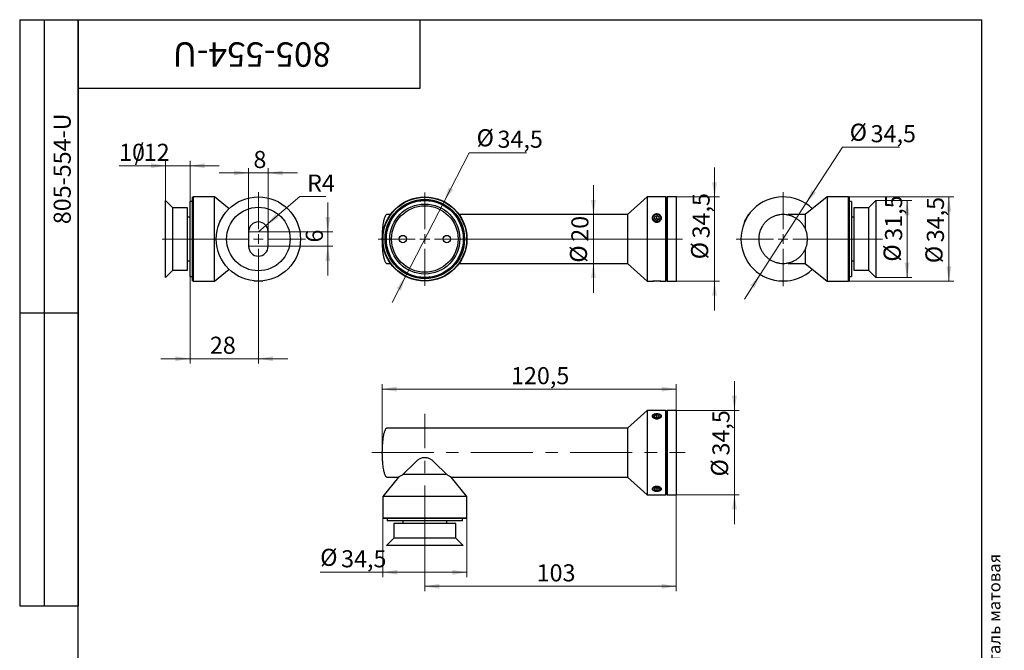
# Model space of a CAD drawing. Units: millimetres. Extents: x 16 to 470, y -13 to 584.
# Drawn here: x 16 to 419, y 326 to 584 of the extents above; entities that cross this region are included whole.
import ezdxf

# ---------------------------------------------------------------- set-up
doc = ezdxf.new("R2010")
doc.units = ezdxf.units.MM
doc.linetypes.add('CENTERX2', pattern=[20.32, 12.7, -2.54, 2.54, -2.54])
doc.styles.add('SLDTEXTSTYLE0', font='TXT', dxfattribs={"width": 0.7, "bigfont": 'bigfont'})
doc.styles.add('SLDTEXTSTYLE1', font='TXT', dxfattribs={"width": 0.7})
doc.dimstyles.new('SLDDIMSTYLE0', dxfattribs={"dimtxt": 7, "dimasz": 6, "dimexe": 0, "dimexo": 0.0625, "dimgap": 1.75, "dimtad": 0, "dimtih": 1, "dimtoh": 1, "dimdec": 3, "dimrnd": 1e-09, "dimzin": 12, "dimdsep": 46, "dimtxsty": 'SLDTEXTSTYLE1', "dimsah": 1, "dimcen": 0, "dimadec": 0, "dimazin": 3, "dimtfac": 1, "dimtdec": 3, "dimtmove": 0, "dimatfit": 3, "dimfxl": 1, "dimfrac": 2, "dimtolj": 1, "dimtzin": 12, "dimarcsym": 0})
doc.dimstyles.new('SLDDIMSTYLE1', dxfattribs={"dimtxt": 7, "dimasz": 6, "dimexe": 0, "dimexo": 0.0625, "dimgap": 1.75, "dimtad": 2, "dimdec": 3, "dimrnd": 1e-09, "dimzin": 12, "dimdsep": 46, "dimtxsty": 'SLDTEXTSTYLE1', "dimsah": 1, "dimcen": 0.09, "dimadec": 0, "dimazin": 3, "dimtfac": 1, "dimtdec": 3, "dimtmove": 0, "dimatfit": 0, "dimfxl": 1, "dimfrac": 2, "dimtolj": 1, "dimtzin": 12, "dimarcsym": 0})
doc.dimstyles.new('SLDDIMSTYLE2', dxfattribs={"dimtxt": 7, "dimasz": 6, "dimexe": 0, "dimexo": 0.0625, "dimgap": 1.75, "dimtad": 2, "dimdec": 3, "dimrnd": 1e-09, "dimzin": 12, "dimdsep": 46, "dimtxsty": 'SLDTEXTSTYLE1', "dimsah": 1, "dimcen": 0.09, "dimadec": 0, "dimazin": 3, "dimtfac": 1, "dimtdec": 3, "dimtofl": 0, "dimtmove": 0, "dimatfit": 3, "dimfxl": 1, "dimfrac": 2, "dimtolj": 1, "dimtzin": 12, "dimarcsym": 0})
doc.dimstyles.new('SLDDIMSTYLE3', dxfattribs={"dimtxt": 7, "dimasz": 6, "dimexe": 0, "dimexo": 0.0625, "dimgap": 1.75, "dimtad": 0, "dimtih": 1, "dimtoh": 1, "dimdec": 3, "dimrnd": 1e-09, "dimzin": 12, "dimdsep": 46, "dimtxsty": 'SLDTEXTSTYLE1', "dimsah": 1, "dimcen": 0, "dimadec": 0, "dimazin": 3, "dimtfac": 1, "dimtdec": 3, "dimtofl": 0, "dimtmove": 0, "dimatfit": 3, "dimfxl": 1, "dimfrac": 2, "dimtolj": 1, "dimtzin": 12, "dimarcsym": 0})

# ---------------------------------------------------------------- blocks, each defined once
blk = doc.blocks.new('_D')
at = {"color": 7, "linetype": 'Continuous', "lineweight": 0, "ltscale": 2}
for p, q in [((189.79, 509.53), (200.1, 529.53)), ((200.1, 529.53), (223.54, 529.53)), ((173.99, 478.86), (189.79, 509.53)), ((173.99, 478.86), (168.49, 468.19))]:
    blk.add_line(p, q, dxfattribs=at)
at = {"color": 7, "linetype": 'Continuous', "lineweight": 18, "ltscale": 2}
for points in [[(189.79, 509.53), (193.43, 514.4), (191.65, 515.32)], [(173.99, 478.86), (170.35, 473.99), (172.13, 473.07)]]:
    blk.add_solid(points, dxfattribs=at)
at = {"color": 7, "linetype": 'Continuous', "lineweight": 18, "ltscale": 2, "char_height": 7, "attachment_point": 1, "style": 'SLDTEXTSTYLE1'}
for s, insert in [('%%c', (203.1, 539.15)), ('34,5', (211.67, 538.56))]:
    blk.add_mtext(s, dxfattribs=dict(at, insert=insert))
blk = doc.blocks.new('_D_1')
at = {"color": 7, "linetype": 'Continuous', "lineweight": 0, "ltscale": 2}
for p, q in [((300.54, 511.45), (300.54, 523.45)), ((284.89, 511.45), (302.54, 511.45)), ((300.54, 511.45), (300.54, 476.95)), ((284.89, 476.95), (302.54, 476.95)), ((300.54, 476.95), (300.54, 464.95))]:
    blk.add_line(p, q, dxfattribs=at)
at = {"color": 7, "linetype": 'Continuous', "lineweight": 18, "ltscale": 2}
for points in [[(300.54, 511.45), (301.54, 517.45), (299.54, 517.45)], [(300.54, 476.95), (299.54, 470.95), (301.54, 470.95)]]:
    blk.add_solid(points, dxfattribs=at)
at = {"color": 7, "linetype": 'Continuous', "lineweight": 18, "ltscale": 2, "char_height": 7, "attachment_point": 1, "rotation": 90, "style": 'SLDTEXTSTYLE1'}
for s, insert in [('34,5', (291.52, 494.45)), ('%%c', (290.92, 485.88))]:
    blk.add_mtext(s, dxfattribs=dict(at, insert=insert))
blk = doc.blocks.new('_D_2')
at = {"color": 7, "linetype": 'Continuous', "lineweight": 0, "ltscale": 2}
for p, q in [((250.93, 504.2), (250.93, 516.2)), ((264.89, 504.2), (248.93, 504.2)), ((250.93, 484.2), (250.93, 504.2)), ((264.89, 484.2), (248.93, 484.2)), ((250.93, 484.2), (250.93, 472.2))]:
    blk.add_line(p, q, dxfattribs=at)
at = {"color": 7, "linetype": 'Continuous', "lineweight": 18, "ltscale": 2}
for points in [[(250.93, 504.2), (251.93, 510.2), (249.93, 510.2)], [(250.93, 484.2), (249.93, 478.2), (251.93, 478.2)]]:
    blk.add_solid(points, dxfattribs=at)
at = {"color": 7, "linetype": 'Continuous', "lineweight": 18, "ltscale": 2, "char_height": 7, "attachment_point": 1, "rotation": 90, "style": 'SLDTEXTSTYLE1'}
for s, insert in [('20', (241.9, 493.07)), ('%%c', (241.31, 484.5))]:
    blk.add_mtext(s, dxfattribs=dict(at, insert=insert))
blk = doc.blocks.new('SW_CENTERMARKSYMBOL_0')
at = {"color": 0, "linetype": 'Continuous', "lineweight": 18, "ltscale": 2}
for p, q in [((0, 4), (0, 19.11)), ((-4, 0), (-19.11, 0)), ((0, 0), (-2, 0)), ((0, 0), (0, 2)), ((0, 0), (0, -2)), ((0, 0), (2, 0)), ((4, 0), (105.51, 0)), ((0, -4), (0, -19.11))]:
    blk.add_line(p, q, dxfattribs=at)
blk = doc.blocks.new('_D_3')
at = {"color": 7, "linetype": 'Continuous', "lineweight": 0, "ltscale": 2}
for p, q in [((366.61, 509.95), (381.38, 509.95)), ((379.38, 509.95), (379.38, 478.45)), ((366.61, 478.45), (381.38, 478.45))]:
    blk.add_line(p, q, dxfattribs=at)
at = {"color": 7, "linetype": 'Continuous', "lineweight": 18, "ltscale": 2}
for points in [[(379.38, 509.95), (378.38, 503.95), (380.38, 503.95)], [(379.38, 478.45), (380.38, 484.45), (378.38, 484.45)]]:
    blk.add_solid(points, dxfattribs=at)
at = {"color": 7, "linetype": 'Continuous', "lineweight": 18, "ltscale": 2, "char_height": 7, "attachment_point": 1, "rotation": 90, "style": 'SLDTEXTSTYLE1'}
for s, insert in [('31,5', (370.35, 493.5)), ('%%c', (369.76, 484.93))]:
    blk.add_mtext(s, dxfattribs=dict(at, insert=insert))
blk = doc.blocks.new('_D_4')
at = {"color": 7, "linetype": 'Continuous', "lineweight": 0, "ltscale": 2}
for p, q in [((337.97, 508.69), (352.88, 531.8)), ((352.88, 531.8), (376.32, 531.8)), ((319.26, 479.7), (337.97, 508.69)), ((319.26, 479.7), (312.75, 469.62))]:
    blk.add_line(p, q, dxfattribs=at)
at = {"color": 7, "linetype": 'Continuous', "lineweight": 18, "ltscale": 2}
for points in [[(337.97, 508.69), (342.06, 513.19), (340.38, 514.27)], [(319.26, 479.7), (315.17, 475.2), (316.85, 474.12)]]:
    blk.add_solid(points, dxfattribs=at)
at = {"color": 7, "linetype": 'Continuous', "lineweight": 18, "ltscale": 2, "char_height": 7, "attachment_point": 1, "style": 'SLDTEXTSTYLE1'}
for s, insert in [('%%c', (355.88, 541.42)), ('34,5', (364.45, 540.82))]:
    blk.add_mtext(s, dxfattribs=dict(at, insert=insert))
blk = doc.blocks.new('_D_5')
at = {"color": 7, "linetype": 'Continuous', "lineweight": 0, "ltscale": 2}
for p, q in [((346.61, 511.45), (398.5, 511.45)), ((396.5, 476.95), (396.5, 511.45)), ((346.61, 476.95), (398.5, 476.95))]:
    blk.add_line(p, q, dxfattribs=at)
at = {"color": 7, "linetype": 'Continuous', "lineweight": 18, "ltscale": 2}
for points in [[(396.5, 511.45), (395.5, 505.45), (397.5, 505.45)], [(396.5, 476.95), (397.5, 482.95), (395.5, 482.95)]]:
    blk.add_solid(points, dxfattribs=at)
at = {"color": 7, "linetype": 'Continuous', "lineweight": 18, "ltscale": 2, "char_height": 7, "attachment_point": 1, "rotation": 90, "style": 'SLDTEXTSTYLE1'}
for s, insert in [('34,5', (387.48, 492.87)), ('%%c', (386.89, 484.3))]:
    blk.add_mtext(s, dxfattribs=dict(at, insert=insert))
blk = doc.blocks.new('SW_CENTERMARKSYMBOL_1')
at = {"color": 0, "linetype": 'Continuous', "lineweight": 18, "ltscale": 2}
for p, q in [((0, 4), (0, 19.25)), ((-4, 0), (-19.25, 0)), ((0, 0), (-2, 0)), ((0, 0), (0, 2)), ((0, 0), (0, -2)), ((0, 0), (2, 0)), ((4, 0), (40.69, 0)), ((0, -4), (0, -19.25))]:
    blk.add_line(p, q, dxfattribs=at)
blk = doc.blocks.new('_D_6')
at = {"color": 7, "linetype": 'Continuous', "lineweight": 0, "ltscale": 2}
for p, q in [((284.89, 389.49), (284.89, 349.98)), ((181.89, 367.86), (181.89, 349.98)), ((181.89, 351.98), (284.89, 351.98))]:
    blk.add_line(p, q, dxfattribs=at)
at = {"color": 7, "linetype": 'Continuous', "lineweight": 18, "ltscale": 2}
for points in [[(181.89, 351.98), (187.89, 350.98), (187.89, 352.98)], [(284.89, 351.98), (278.89, 352.98), (278.89, 350.98)]]:
    blk.add_solid(points, dxfattribs=at)
at = {"color": 7, "linetype": 'Continuous', "lineweight": 18, "ltscale": 2, "insert": (227.69, 361), "char_height": 7, "attachment_point": 1, "style": 'SLDTEXTSTYLE1'}
blk.add_mtext('103', dxfattribs=at)
blk = doc.blocks.new('_D_7')
at = {"color": 7, "linetype": 'Continuous', "lineweight": 0, "ltscale": 2}
for p, q in [((308.68, 423.99), (308.68, 435.99)), ((284.89, 423.99), (310.68, 423.99)), ((308.68, 389.49), (308.68, 423.99)), ((284.89, 389.49), (310.68, 389.49)), ((308.68, 389.49), (308.68, 377.49))]:
    blk.add_line(p, q, dxfattribs=at)
at = {"color": 7, "linetype": 'Continuous', "lineweight": 18, "ltscale": 2}
for points in [[(308.68, 423.99), (309.68, 429.99), (307.68, 429.99)], [(308.68, 389.49), (307.68, 383.49), (309.68, 383.49)]]:
    blk.add_solid(points, dxfattribs=at)
at = {"color": 7, "linetype": 'Continuous', "lineweight": 18, "ltscale": 2, "char_height": 7, "attachment_point": 1, "rotation": 90, "style": 'SLDTEXTSTYLE1'}
for s, insert in [('34,5', (299.66, 405.54)), ('%%c', (299.07, 396.97))]:
    blk.add_mtext(s, dxfattribs=dict(at, insert=insert))
blk = doc.blocks.new('_D_8')
at = {"color": 7, "linetype": 'Continuous', "lineweight": 0, "ltscale": 2}
for p, q in [((164.64, 379.99), (164.64, 355.73)), ((199.14, 379.99), (199.14, 355.73)), ((164.64, 357.73), (139.05, 357.73)), ((164.64, 357.73), (199.14, 357.73))]:
    blk.add_line(p, q, dxfattribs=at)
at = {"color": 7, "linetype": 'Continuous', "lineweight": 18, "ltscale": 2}
for points in [[(164.64, 357.73), (170.64, 356.73), (170.64, 358.73)], [(199.14, 357.73), (193.14, 358.73), (193.14, 356.73)]]:
    blk.add_solid(points, dxfattribs=at)
at = {"color": 7, "linetype": 'Continuous', "lineweight": 18, "ltscale": 2, "char_height": 7, "attachment_point": 1, "style": 'SLDTEXTSTYLE1'}
for s, insert in [('%%c', (139.05, 367.35)), ('34,5', (147.62, 366.76))]:
    blk.add_mtext(s, dxfattribs=dict(at, insert=insert))
blk = doc.blocks.new('_D_9')
at = {"color": 7, "linetype": 'Continuous', "lineweight": 0, "ltscale": 2}
for p, q in [((164.39, 407.24), (164.39, 434.73)), ((164.39, 432.73), (284.89, 432.73)), ((284.89, 423.99), (284.89, 434.73))]:
    blk.add_line(p, q, dxfattribs=at)
at = {"color": 7, "linetype": 'Continuous', "lineweight": 18, "ltscale": 2}
for points in [[(164.39, 432.73), (170.39, 431.73), (170.39, 433.73)], [(284.89, 432.73), (278.89, 433.73), (278.89, 431.73)]]:
    blk.add_solid(points, dxfattribs=at)
at = {"color": 7, "linetype": 'Continuous', "lineweight": 18, "ltscale": 2, "insert": (217.2, 441.75), "char_height": 7, "attachment_point": 1, "style": 'SLDTEXTSTYLE1'}
blk.add_mtext('120,5', dxfattribs=at)
blk = doc.blocks.new('_D_10')
at = {"color": 7, "linetype": 'Continuous', "lineweight": 0, "ltscale": 2}
for p, q in [((75.75, 524.18), (56.7, 524.18)), ((75.75, 509.95), (75.75, 526.18)), ((85.75, 524.18), (75.75, 524.18)), ((85.75, 509.6), (85.75, 526.18)), ((85.75, 524.18), (97.75, 524.18))]:
    blk.add_line(p, q, dxfattribs=at)
at = {"color": 7, "linetype": 'Continuous', "lineweight": 18, "ltscale": 2}
for points in [[(75.75, 524.18), (69.75, 525.18), (69.75, 523.18)], [(85.75, 524.18), (91.75, 523.18), (91.75, 525.18)]]:
    blk.add_solid(points, dxfattribs=at)
at = {"color": 7, "linetype": 'Continuous', "lineweight": 18, "ltscale": 2, "char_height": 7, "attachment_point": 1, "style": 'SLDTEXTSTYLE1'}
for s, insert in [('10', (56.7, 533.2)), ('/12', (63.06, 533.2))]:
    blk.add_mtext(s, dxfattribs=dict(at, insert=insert))
blk = doc.blocks.new('_D_11')
at = {"color": 7, "linetype": 'Continuous', "lineweight": 0, "ltscale": 2}
for p, q in [((109.75, 521.24), (97.75, 521.24)), ((109.75, 497.2), (109.75, 523.24)), ((117.75, 521.24), (109.75, 521.24)), ((117.75, 497.2), (117.75, 523.24)), ((117.75, 521.24), (129.75, 521.24))]:
    blk.add_line(p, q, dxfattribs=at)
at = {"color": 7, "linetype": 'Continuous', "lineweight": 18, "ltscale": 2}
for points in [[(109.75, 521.24), (103.75, 522.24), (103.75, 520.24)], [(117.75, 521.24), (123.75, 520.24), (123.75, 522.24)]]:
    blk.add_solid(points, dxfattribs=at)
at = {"color": 7, "linetype": 'Continuous', "lineweight": 18, "ltscale": 2, "insert": (111.71, 530.26), "char_height": 7, "attachment_point": 1, "style": 'SLDTEXTSTYLE1'}
blk.add_mtext('8', dxfattribs=at)
blk = doc.blocks.new('_D_12')
at = {"color": 7, "linetype": 'Continuous', "lineweight": 0, "ltscale": 2}
for p, q in [((116.8, 499.79), (130.69, 511.59)), ((130.69, 511.59), (141.31, 511.59)), ((113.75, 497.2), (116.8, 499.79))]:
    blk.add_line(p, q, dxfattribs=at)
at = {"color": 7, "linetype": 'Continuous', "lineweight": 18, "ltscale": 2}
blk.add_solid([(116.8, 499.79), (122.02, 502.91), (120.72, 504.43)], dxfattribs=at)
at = {"color": 7, "linetype": 'Continuous', "lineweight": 18, "ltscale": 2, "insert": (133.69, 520.61), "char_height": 7, "attachment_point": 1, "style": 'SLDTEXTSTYLE1'}
blk.add_mtext('R4', dxfattribs=at)
blk = doc.blocks.new('_D_13')
at = {"color": 7, "linetype": 'Continuous', "lineweight": 0, "ltscale": 2}
for p, q in [((142.18, 497.2), (142.18, 509.2)), ((109.75, 497.2), (144.18, 497.2)), ((142.18, 497.2), (142.18, 491.2)), ((109.75, 491.2), (144.18, 491.2)), ((142.18, 491.2), (142.18, 479.2))]:
    blk.add_line(p, q, dxfattribs=at)
at = {"color": 7, "linetype": 'Continuous', "lineweight": 18, "ltscale": 2}
for points in [[(142.18, 497.2), (143.18, 503.2), (141.18, 503.2)], [(142.18, 491.2), (141.18, 485.2), (143.18, 485.2)]]:
    blk.add_solid(points, dxfattribs=at)
at = {"color": 7, "linetype": 'Continuous', "lineweight": 18, "ltscale": 2, "insert": (133.16, 492.78), "char_height": 7, "attachment_point": 1, "rotation": 90, "style": 'SLDTEXTSTYLE1'}
blk.add_mtext('6', dxfattribs=at)
blk = doc.blocks.new('_D_14')
at = {"color": 7, "linetype": 'Continuous', "lineweight": 0, "ltscale": 2}
for p, q in [((85.75, 478.8), (85.75, 443.18)), ((113.75, 474.95), (113.75, 443.18)), ((85.75, 445.18), (73.75, 445.18)), ((113.75, 445.18), (85.75, 445.18)), ((113.75, 445.18), (125.75, 445.18))]:
    blk.add_line(p, q, dxfattribs=at)
at = {"color": 7, "linetype": 'Continuous', "lineweight": 18, "ltscale": 2}
for points in [[(85.75, 445.18), (79.75, 446.18), (79.75, 444.18)], [(113.75, 445.18), (119.75, 444.18), (119.75, 446.18)]]:
    blk.add_solid(points, dxfattribs=at)
at = {"color": 7, "linetype": 'Continuous', "lineweight": 18, "ltscale": 2, "insert": (93.89, 454.2), "char_height": 7, "attachment_point": 1, "style": 'SLDTEXTSTYLE1'}
blk.add_mtext('28', dxfattribs=at)
blk = doc.blocks.new('SW_CENTERMARKSYMBOL_2')
at = {"color": 0, "linetype": 'Continuous', "lineweight": 18, "ltscale": 2}
for p, q in [((0, 4), (0, 19.25)), ((-4, 0), (-39.41, 0)), ((0, 0), (-2, 0)), ((0, 0), (0, 2)), ((0, 0), (0, -2)), ((0, 0), (2, 0)), ((4, 0), (19.25, 0)), ((0, -4), (0, -19.25))]:
    blk.add_line(p, q, dxfattribs=at)

msp = doc.modelspace()

# ---------------------------------------------------------------- linework, layer by layer
at = {"color": 7, "linetype": 'Continuous', "lineweight": 25, "ltscale": 2}
for p, q in [((16, 584), (40, 584)), ((16, 584), (16, 344)), ((26, 584), (26, 344)), ((40, 10), (40, 584)), ((40, 584), (410, 584)), ((40, 556), (40, 584)), ((40, 584), (180, 584)), ((40, 584), (40, 344)), ((180, 556), (180, 584)), ((410, 10), (410, 584)), ((40, 556), (180, 556)), ((78.7485, 506.9454), (75.7485, 509.9454)), ((75.7485, 478.4454), (75.7485, 509.9454)), ((86.7485, 509.5954), (85.7485, 509.5954)), ((85.7485, 478.7954), (85.7485, 509.5954)), ((86.9985, 511.4454), (86.7485, 511.301)), ((86.7485, 477.0897), (86.7485, 511.301)), ((95.7485, 511.4454), (86.9985, 511.4454)), ((86.9985, 511.4454), (86.9985, 476.9454)), ((101.7624, 506.6009), (95.7485, 511.4454)), ((95.7485, 476.9454), (95.7485, 511.4454)), ((272.8924, 511.4454), (264.8924, 504.1954)), ((280.6424, 511.4454), (272.8924, 511.4454)), ((272.8924, 511.4454), (272.8924, 494.1954)), ((280.8924, 511.1954), (280.6424, 511.4454)), ((280.6424, 494.1954), (280.6424, 511.4454)), ((281.1424, 511.4454), (280.8924, 511.1954)), ((280.8924, 511.1954), (280.8924, 494.1954)), ((284.8924, 511.4454), (281.1424, 511.4454)), ((281.1424, 511.4454), (281.1424, 494.1954)), ((284.8924, 494.1954), (284.8924, 511.4454)), ((346.6137, 511.4454), (337.6137, 504.1954)), ((355.3637, 511.4454), (346.6137, 511.4454)), ((346.6137, 511.4454), (346.6137, 494.1954)), ((355.6137, 511.301), (355.3637, 511.4454)), ((355.3637, 494.1954), (355.3637, 511.4454)), ((355.6137, 511.301), (355.6137, 494.1954)), ((356.6137, 509.5954), (355.6137, 509.5954)), ((356.6137, 509.5954), (356.6137, 478.7954)), ((366.6137, 509.9454), (363.6137, 506.9454)), ((366.6137, 509.9454), (366.6137, 478.4454)), ((84.7485, 506.9454), (78.7485, 506.9454)), ((78.7485, 481.4454), (78.7485, 506.9454)), ((84.7485, 481.4454), (84.7485, 506.9454)), ((98.0046, 501.4261), (99.6146, 504.2147)), ((99.7718, 504.3054), (99.6146, 504.2147)), ((127.8824, 504.2147), (127.7252, 504.3054)), ((127.8824, 504.2147), (129.4924, 501.4261)), ((167.8367, 504.1954), (166.3924, 504.1954)), ((264.8924, 504.1954), (195.9481, 504.1954)), ((264.8924, 504.1954), (264.8924, 494.1954)), ((312.8698, 501.4261), (314.4798, 504.2147)), ((314.637, 504.3054), (314.4798, 504.2147)), ((337.6137, 504.1954), (330.7008, 504.1954)), ((332.6137, 503.3605), (330.7008, 504.1954)), ((337.6137, 504.1954), (337.6137, 498.5543)), ((363.6137, 506.9454), (357.6137, 506.9454)), ((357.6137, 506.9454), (357.6137, 481.4454)), ((363.6137, 506.9454), (363.6137, 481.4454)), ((85.7485, 503.1954), (84.7485, 503.1954)), ((98.0046, 501.4261), (98.0046, 501.2446)), ((129.4924, 501.2446), (129.4924, 501.4261)), ((275.8924, 503.3204), (276.8924, 503.8204)), ((275.8924, 503.3204), (275.8924, 502.3204)), ((276.8924, 501.8204), (275.8924, 502.3204)), ((276.1424, 502.1954), (276.8924, 502.5704)), ((276.8924, 503.8204), (277.8924, 503.3204)), ((276.8924, 502.5704), (276.8924, 503.8204)), ((276.8924, 502.5704), (277.6424, 502.1954)), ((276.8924, 501.8204), (277.8924, 502.3204)), ((277.8924, 502.3204), (277.8924, 503.3204)), ((312.8698, 501.4261), (312.8698, 501.2446)), ((357.6137, 503.1954), (356.6137, 503.1954)), ((109.7485, 497.1954), (109.7485, 491.1954)), ((117.7485, 491.1954), (117.7485, 497.1954)), ((337.7669, 498.1954), (337.6137, 498.5543)), ((264.8924, 494.1954), (264.8924, 484.1954)), ((272.8924, 494.1954), (272.8924, 476.9454)), ((280.6424, 476.9454), (280.6424, 494.1954)), ((280.8924, 494.1954), (280.8924, 477.1954)), ((281.1424, 494.1954), (281.1424, 476.9454)), ((284.8924, 476.9454), (284.8924, 494.1954)), ((338.6127, 494.1791), (338.6085, 494.2754)), ((346.6137, 494.1954), (346.6137, 476.9454)), ((355.3637, 476.9454), (355.3637, 494.1954)), ((355.6137, 494.1954), (355.6137, 477.0897)), ((337.6137, 489.8365), (337.7807, 490.2228)), ((337.6137, 489.8365), (337.6137, 484.1954)), ((84.7485, 485.1954), (85.7485, 485.1954)), ((166.3924, 484.1954), (167.8367, 484.1954)), ((195.9481, 484.1954), (264.8924, 484.1954)), ((264.8924, 484.1954), (272.8924, 476.9454)), ((330.7008, 484.1954), (332.6137, 485.0302)), ((330.7008, 484.1954), (337.6137, 484.1954)), ((337.6137, 484.1954), (346.6137, 476.9454)), ((356.6137, 485.1954), (357.6137, 485.1954)), ((75.7485, 478.4454), (78.7485, 481.4454)), ((78.7485, 481.4454), (84.7485, 481.4454)), ((95.7485, 476.9454), (101.7624, 481.7899)), ((357.6137, 481.4454), (363.6137, 481.4454)), ((363.6137, 481.4454), (366.6137, 478.4454)), ((85.7485, 478.7954), (86.7485, 478.7954)), ((86.7485, 477.0897), (86.9985, 476.9454)), ((86.9985, 476.9454), (95.7485, 476.9454)), ((111.9813, 477.0361), (112.1385, 476.9454)), ((114.5535, 476.9454), (112.1385, 476.9454)), ((115.3585, 476.9454), (114.5535, 476.9454)), ((115.3585, 476.9454), (115.5157, 477.0361)), ((272.8924, 476.9454), (274.9903, 476.9454)), ((275.2374, 476.9714), (275.2824, 476.9454)), ((278.5024, 476.9454), (275.2824, 476.9454)), ((278.5024, 476.9454), (278.5474, 476.9714)), ((278.7949, 476.9454), (280.6424, 476.9454)), ((280.6424, 476.9454), (280.8924, 477.1954)), ((280.8924, 477.1954), (281.1424, 476.9454)), ((281.1424, 476.9454), (284.8924, 476.9454)), ((326.8465, 477.0361), (327.0037, 476.9454)), ((330.2237, 476.9454), (327.0037, 476.9454)), ((330.2237, 476.9454), (330.3809, 477.0361)), ((346.6137, 476.9454), (355.3637, 476.9454)), ((355.3637, 476.9454), (355.6137, 477.0897)), ((355.6137, 478.7954), (356.6137, 478.7954)), ((16, 464), (40, 464)), ((272.8924, 423.994), (264.8924, 416.744)), ((280.6424, 423.994), (272.8924, 423.994)), ((272.8924, 423.994), (272.8924, 389.494)), ((280.8924, 423.744), (280.6424, 423.994)), ((280.6424, 389.494), (280.6424, 423.994)), ((281.1424, 423.994), (280.8924, 423.744)), ((280.8924, 423.744), (280.8924, 389.744)), ((284.8924, 423.994), (281.1424, 423.994)), ((281.1424, 423.994), (281.1424, 389.494)), ((284.8924, 389.494), (284.8924, 423.994)), ((275.8924, 421.9716), (276.8924, 422.2603)), ((275.8924, 421.3942), (275.8924, 421.9716)), ((275.8924, 421.3942), (276.8924, 421.1056)), ((277.8924, 421.9716), (276.8924, 422.2603)), ((276.8924, 421.1056), (276.8924, 422.2603)), ((277.8924, 421.3942), (276.8924, 421.1056)), ((277.8924, 421.3942), (277.8924, 421.9716)), ((264.8924, 416.744), (166.3924, 416.744)), ((264.8924, 416.744), (264.8924, 396.744)), ((164.3924, 406.244), (164.3924, 407.244)), ((172.8924, 397.744), (177.8924, 402.744)), ((185.8924, 402.744), (190.8924, 397.744)), ((171.0868, 396.744), (164.6424, 388.744)), ((166.3924, 396.744), (171.0868, 396.744)), ((190.8924, 397.744), (172.8924, 397.744)), ((199.1424, 388.744), (192.6979, 396.744)), ((192.6979, 396.744), (264.8924, 396.744)), ((264.8924, 396.744), (272.8924, 389.494)), ((275.8924, 392.0937), (276.8924, 392.3824)), ((275.8924, 392.0937), (275.8924, 391.5164)), ((276.8924, 391.2277), (275.8924, 391.5164)), ((276.8924, 392.3824), (277.8924, 392.0937)), ((276.8924, 392.3824), (276.8924, 391.2277)), ((276.8924, 391.2277), (277.8924, 391.5164)), ((277.8924, 391.5164), (277.8924, 392.0937)), ((164.6424, 388.744), (164.6424, 379.994)), ((199.1424, 388.744), (164.6424, 388.744)), ((199.1424, 379.994), (199.1424, 388.744)), ((272.8924, 389.494), (280.6424, 389.494)), ((280.6424, 389.494), (280.8924, 389.744)), ((280.8924, 389.744), (281.1424, 389.494)), ((281.1424, 389.494), (284.8924, 389.494)), ((164.6424, 379.994), (164.7867, 379.744)), ((164.6424, 379.994), (199.1424, 379.994)), ((198.998, 379.744), (164.7867, 379.744)), ((166.4924, 379.744), (166.4924, 378.744)), ((197.2924, 378.744), (197.2924, 379.744)), ((198.998, 379.744), (199.1424, 379.994)), ((181.8924, 378.744), (166.4924, 378.744)), ((169.1424, 377.744), (169.1424, 371.744)), ((181.8924, 377.744), (169.1424, 377.744)), ((172.8924, 378.744), (172.8924, 377.744)), ((197.2924, 378.744), (181.8924, 378.744)), ((194.6424, 377.744), (181.8924, 377.744)), ((190.8924, 377.744), (190.8924, 378.744)), ((194.6424, 371.744), (194.6424, 377.744)), ((169.1424, 371.744), (166.1424, 368.744)), ((181.8924, 371.744), (169.1424, 371.744)), ((194.6424, 371.744), (181.8924, 371.744)), ((197.6424, 368.744), (194.6424, 371.744)), ((181.8924, 368.744), (166.1424, 368.744)), ((197.6424, 368.744), (181.8924, 368.744)), ((16, 344), (40, 344))]:
    msp.add_line(p, q, dxfattribs=at)
at = {"color": 7, "linetype": 'CENTERX2', "lineweight": 18, "ltscale": 2}
for p, q in [((181.8924, 367.8587), (181.8924, 422.6574)), ((160.1489, 406.744), (288.4898, 406.744))]:
    msp.add_line(p, q, dxfattribs=at)
at = {"color": 7, "linetype": 'Continuous', "lineweight": 25, "ltscale": 2, "flags": 128}
for points in [[(275.4981, 502.1232), (275.7312, 501.8545), (276.0319, 501.6419), (276.3825, 501.4978), (276.7628, 501.4306), (277.1506, 501.4441), (277.5234, 501.5377), (277.8596, 501.7057), (278.1395, 501.9386), (278.3469, 502.2227), (278.4698, 502.5415), (278.5011, 502.8765), (278.4388, 503.2083), (278.2867, 503.5175), (278.0535, 503.7863), (277.7529, 503.9988), (277.4022, 504.1429), (277.0219, 504.2102), (276.6341, 504.1966), (276.2613, 504.1031), (275.9252, 503.9351), (275.6453, 503.7022), (275.4378, 503.4181), (275.3149, 503.0993), (275.2837, 502.7642), (275.3459, 502.4325), (275.4981, 502.1232)], [(274.9903, 476.9454), (274.9899, 476.9454), (275.1354, 476.9617), (275.5478, 477.0009), (276.1646, 477.0401), (276.5223, 477.0522), (276.8933, 477.0564), (277.2645, 477.0522), (277.6221, 477.0401), (278.2385, 477.0008), (278.6501, 476.9616), (278.7949, 476.9454), (278.7949, 476.9454)], [(276.8924, 420.8779), (277.2777, 420.9013), (277.6406, 420.9701), (277.96, 421.0804), (278.2174, 421.2256), (278.3978, 421.3975), (278.4906, 421.5859), (278.4906, 421.78), (278.3978, 421.9684), (278.2174, 422.1402), (277.96, 422.2855), (277.6406, 422.3957), (277.2777, 422.4645), (276.8924, 422.4879), (276.5071, 422.4645), (276.1442, 422.3957), (275.8247, 422.2855), (275.5674, 422.1402), (275.387, 421.9684), (275.2941, 421.78), (275.2941, 421.5859), (275.387, 421.3975), (275.5674, 421.2256), (275.8247, 421.0804), (276.1442, 420.9701), (276.5071, 420.9013), (276.8924, 420.8779)], [(275.4981, 391.4025), (275.7312, 391.2474), (276.0319, 391.1247), (276.3825, 391.0415), (276.7628, 391.0027), (277.1506, 391.0105), (277.5234, 391.0645), (277.8596, 391.1615), (278.1395, 391.2959), (278.3469, 391.4599), (278.4698, 391.644), (278.5011, 391.8375), (278.4388, 392.029), (278.2867, 392.2075), (278.0535, 392.3627), (277.7529, 392.4854), (277.4022, 392.5686), (277.0219, 392.6074), (276.6341, 392.5996), (276.2613, 392.5456), (275.9252, 392.4486), (275.6453, 392.3142), (275.4378, 392.1501), (275.3149, 391.9661), (275.2837, 391.7726), (275.3459, 391.5811), (275.4981, 391.4025)]]:
    msp.add_lwpolyline(points, dxfattribs=at)
at = {"color": 7, "linetype": 'Continuous', "lineweight": 25, "ltscale": 4}
for centre, radius in [((113.7485, 494.1954), 17.25), ((181.8924, 494.1954), 17.25), ((181.8924, 494.1954), 17.1057), ((181.8924, 494.1954), 16.25), ((181.8924, 494.1954), 16), ((181.8924, 494.1954), 15.75), ((181.8924, 494.1954), 14.3358), ((113.7485, 494.1954), 13), ((181.8924, 494.1954), 13.6), ((172.8924, 494.1954), 1.5), ((190.8924, 494.1954), 1.5)]:
    msp.add_circle(centre, radius, dxfattribs=at)
for centre, radius, start, end in [((328.6137, 494.1954), 17.25, 45.984999, 314.015001), ((113.7485, 497.1954), 4, 0, 180), ((328.6137, 494.1954), 10, 149.621314, 159.392936), ((113.7485, 491.1954), 4, 180, 0)]:
    msp.add_arc(centre, radius, start, end, dxfattribs=at)
msp.add_ellipse((181.8924, 381.744), major_axis=(0, 22.9129), ratio=0.43643578, start_param=5.87166846, end_param=6.69470215, dxfattribs=at)
at = {"color": 7, "linetype": 'Continuous', "lineweight": 25, "ltscale": 2}
for points, knots in [([(166.3924, 504.1954), (166.3561, 504.1926), (166.2828, 504.187), (166.1399, 504.1291), (165.9083, 503.9473), (165.5719, 503.4302), (165.2414, 502.5408), (164.9541, 501.3723), (164.7647, 500.2643), (164.6406, 499.3089), (164.5618, 498.5492), (164.4994, 497.7957), (164.446, 496.9455), (164.402, 495.8998), (164.3958, 495.1214), (164.3924, 494.6954)], [0, 0, 0, 0, 0.01085152, 0.02189354, 0.04558228, 0.0977862, 0.20390251, 0.32869559, 0.45778785, 0.54040892, 0.61722719, 0.68655621, 0.76685686, 0.87238534, 1, 1, 1, 1]), ([(276.8924, 501.0724), (276.7674, 501.0792), (276.5178, 501.0928), (276.0389, 501.2352), (275.5087, 501.5671), (275.0882, 502.1523), (274.9405, 502.8236), (275.0884, 503.4769), (275.5085, 504.0176), (276.0389, 504.3158), (276.5187, 504.437), (276.8938, 504.4676), (277.2683, 504.4365), (277.7466, 504.3154), (278.2766, 504.0173), (278.6967, 503.4764), (278.8443, 502.8224), (278.6959, 502.1508), (278.275, 501.5662), (277.7447, 501.2346), (277.2661, 501.0927), (277.0167, 501.0792), (276.8924, 501.0724)], [0, 0, 0, 0, 0.03102524, 0.06194034, 0.12408899, 0.1868657, 0.25002898, 0.31317011, 0.37587201, 0.43795665, 0.46911668, 0.50017301, 0.53104614, 0.56208339, 0.62414555, 0.68686869, 0.75008836, 0.81331377, 0.87603987, 0.93809487, 0.96913092, 1, 1, 1, 1]), ([(164.3924, 494.1954), (164.3924, 494.2612), (164.3924, 494.3929), (164.3924, 494.5562), (164.3924, 494.6752), (164.3924, 494.6886), (164.3924, 494.6954)], [0, 0, 0, 0, 0.24974944, 0.49997953, 0.74950984, 1, 1, 1, 1]), ([(164.3924, 493.6954), (164.3924, 493.7021), (164.3924, 493.7155), (164.3924, 493.8343), (164.3924, 493.9976), (164.3924, 494.1294), (164.3924, 494.1954)], [0, 0, 0, 0, 0.24950976, 0.4999793, 0.74975006, 1, 1, 1, 1]), ([(164.3924, 493.6954), (164.3971, 493.1925), (164.4055, 492.2965), (164.4635, 491.1155), (164.5342, 490.1396), (164.6225, 489.2296), (164.7557, 488.1788), (164.9545, 487.0187), (165.2002, 486.0127), (165.4541, 485.283), (165.6743, 484.8024), (165.9083, 484.4434), (166.1399, 484.2617), (166.2828, 484.2038), (166.3561, 484.1982), (166.3924, 484.1954)], [0, 0, 0, 0, 0.15060853, 0.26834284, 0.35404238, 0.44363772, 0.54214098, 0.67121775, 0.79599586, 0.8518196, 0.90222553, 0.95442319, 0.97810908, 0.98914978, 1, 1, 1, 1]), ([(276.8924, 420.6096), (276.7674, 420.614), (276.5178, 420.6229), (276.0389, 420.7149), (275.5087, 420.9275), (275.0882, 421.2904), (274.9405, 421.6882), (275.0884, 422.0551), (275.5085, 422.3423), (276.0389, 422.4934), (276.5187, 422.5538), (276.8938, 422.569), (277.2683, 422.5536), (277.7466, 422.4932), (278.2766, 422.3422), (278.6967, 422.0548), (278.8443, 421.6875), (278.6959, 421.2895), (278.275, 420.9269), (277.7447, 420.7146), (277.2661, 420.6228), (277.0167, 420.614), (276.8924, 420.6096)], [0, 0, 0, 0, 0.03102524, 0.06194034, 0.12408899, 0.1868657, 0.25002898, 0.31317011, 0.37587201, 0.43795665, 0.46911668, 0.50017301, 0.53104614, 0.56208339, 0.62414555, 0.68686869, 0.75008836, 0.81331377, 0.87603987, 0.93809487, 0.96913092, 1, 1, 1, 1]), ([(166.3924, 416.744), (166.3561, 416.7412), (166.2828, 416.7356), (166.1399, 416.6777), (165.9083, 416.4959), (165.5719, 415.9788), (165.2414, 415.0894), (164.9541, 413.9209), (164.7647, 412.8129), (164.6406, 411.8575), (164.5618, 411.0978), (164.4994, 410.3443), (164.446, 409.4941), (164.402, 408.4484), (164.3958, 407.67), (164.3924, 407.244)], [0, 0, 0, 0, 0.01085152, 0.02189354, 0.04558228, 0.0977862, 0.20390251, 0.32869559, 0.45778785, 0.54040892, 0.61722719, 0.68655621, 0.76685686, 0.87238534, 1, 1, 1, 1]), ([(164.3924, 406.244), (164.3971, 405.7411), (164.4055, 404.8451), (164.4635, 403.6641), (164.5342, 402.6882), (164.6225, 401.7782), (164.7557, 400.7274), (164.9545, 399.5673), (165.2002, 398.5613), (165.4541, 397.8316), (165.6743, 397.351), (165.9083, 396.992), (166.1399, 396.8103), (166.2828, 396.7524), (166.3561, 396.7468), (166.3924, 396.744)], [0, 0, 0, 0, 0.150608535, 0.268342838, 0.354042381, 0.443637715, 0.54214098, 0.671217752, 0.795995863, 0.851819599, 0.902225533, 0.954423186, 0.978109082, 0.989149782, 1, 1, 1, 1]), ([(171.0901, 396.7459), (171.1025, 396.7531), (171.1265, 396.7669), (171.3306, 396.8844), (171.6641, 397.0739), (172.1718, 397.3586), (172.65, 397.6144), (172.8924, 397.744)], [0, 0, 0, 0, 0.18337442, 0.35286358, 0.52648438, 0.76002836, 1, 1, 1, 1]), ([(190.8924, 397.744), (191.1092, 397.6282), (191.5471, 397.3943), (192.0473, 397.1152), (192.4208, 396.9035), (192.6304, 396.783), (192.7207, 396.7309), (192.6958, 396.7452), (192.6947, 396.7459)], [0, 0, 0, 0, 0.21362451, 0.4314364, 0.61644767, 0.80635008, 0.99159538, 1, 1, 1, 1]), ([(276.8924, 390.9241), (276.7674, 390.927), (276.5178, 390.9329), (276.0389, 390.9954), (275.5087, 391.1452), (275.0882, 391.433), (274.9405, 391.8), (275.0884, 392.1978), (275.5085, 392.5599), (276.0389, 392.7742), (276.5187, 392.8633), (276.8938, 392.886), (277.2683, 392.8629), (277.7466, 392.7739), (278.2766, 392.5597), (278.6967, 392.1975), (278.8443, 391.7993), (278.6959, 391.4322), (278.275, 391.1448), (277.7447, 390.9951), (277.2661, 390.9329), (277.0167, 390.927), (276.8924, 390.9241)], [0, 0, 0, 0, 0.03102524, 0.06194034, 0.12408899, 0.1868657, 0.25002898, 0.31317011, 0.37587201, 0.43795665, 0.46911668, 0.50017301, 0.53104614, 0.56208339, 0.62414555, 0.68686869, 0.75008836, 0.81331377, 0.87603987, 0.93809487, 0.96913092, 1, 1, 1, 1])]:
    msp.add_open_spline(points, degree=3, knots=knots, dxfattribs=at)
msp.add_open_spline([(338.6137, 494.1954), (338.5972, 493.7591), (338.5642, 492.8864), (338.2986, 491.5998), (337.8795, 490.3576), (337.2986, 489.1811), (336.57, 488.0904), (335.705, 487.1041), (334.7188, 486.2392), (333.628, 485.5104), (332.4515, 484.9302), (331.2093, 484.5085), (329.9227, 484.2526), (328.6137, 484.1668), (327.3047, 484.2526), (326.0181, 484.5085), (324.7759, 484.9302), (323.5994, 485.5104), (322.5087, 486.2392), (321.5224, 487.1041), (320.6575, 488.0904), (319.9287, 489.1811), (319.3485, 490.3576), (318.9268, 491.5998), (318.6709, 492.8864), (318.5851, 494.1954), (318.6709, 495.5044), (318.9268, 496.791), (319.3485, 498.0332), (319.9287, 499.2097), (320.6575, 500.3004), (321.5224, 501.2867), (322.5087, 502.1516), (323.5994, 502.8804), (324.7759, 503.4606), (326.0181, 503.8823), (327.3047, 504.1382), (328.6137, 504.224), (329.9227, 504.1382), (331.2093, 503.8823), (332.4515, 503.4606), (333.628, 502.8804), (334.7188, 502.1516), (335.705, 501.2867), (336.57, 500.3004), (337.2986, 499.2097), (337.8795, 498.0332), (338.2986, 496.791), (338.5642, 495.5044), (338.5972, 494.6317), (338.6137, 494.1954)], degree=3, dxfattribs=at)

# ---------------------------------------------------------------- block references
at = {"color": 7, "linetype": 'Continuous', "lineweight": 18, "ltscale": 2}
for name, p in [('SW_CENTERMARKSYMBOL_2', (113.7485, 494.1954)), ('SW_CENTERMARKSYMBOL_0', (181.8924, 494.1954)), ('SW_CENTERMARKSYMBOL_1', (328.6137, 494.1954))]:
    msp.add_blockref(name, p, dxfattribs=at)

# ---------------------------------------------------------------- texts
at = {"color": 7, "linetype": 'Continuous', "lineweight": 0, "ltscale": 2}
for s, insert, char_height, attachment_point, rotation, style in [('805-554-U', (111.097, 564.7234), 10, 2, 180, 'SLDTEXTSTYLE1'), ('805-554-U', (29.9117, 522.9202), 7, 2, 90, 'SLDTEXTSTYLE1'), ('Файл: 805-554-U_Крепление стекло-пол-потолок (205-103 SSS) под зенковку, AISI 304, нерж. сталь матовая', (412.5981, 9.7198), 5, 1, 90, 'SLDTEXTSTYLE0')]:
    msp.add_mtext(s, dxfattribs=dict(at, insert=insert, char_height=char_height, attachment_point=attachment_point, rotation=rotation, style=style))

# ---------------------------------------------------------------- dimensions: what is measured, and where the dimension line sits
at = {"color": 7, "linetype": 'Continuous', "lineweight": 18, "ltscale": 2}
for p1, p2, picture, middle in [((337.9664, 508.6899), (319.2611, 479.7009), '_D_4', (366.0996, 536.608)), ((189.7936, 509.5294), (173.9911, 478.8613), '_D', (213.3224, 534.3417))]:
    dim = msp.add_diameter_dim_2p(p1=p1, p2=p2, dimstyle='SLDDIMSTYLE0', dxfattribs=at)
    dim.commit()
    dim.dimension.update_dxf_attribs({"geometry": picture, "text_midpoint": middle, "dimtype": 163})
for base, p1, p2, text, dimstyle, picture, middle in [((75.7485, 524.1771), (85.7485, 509.5954), (75.7485, 509.9454), '<>/12', 'SLDDIMSTYLE1', '_D_10', (65.3846, 524.1771)), ((199.1424, 357.7337), (164.6424, 379.994), (199.1424, 379.994), '%%c<>', 'SLDDIMSTYLE2', '_D_8', (149.2709, 357.7337))]:
    dim = msp.add_linear_dim(base=base, p1=p1, p2=p2, text=text, dimstyle=dimstyle, dxfattribs=at)
    dim.commit()
    dim.dimension.update_dxf_attribs({"geometry": picture, "text_midpoint": middle, "dimtype": 160})
for base, p1, p2, dimstyle, picture, middle in [((109.7485, 521.2393), (117.7485, 497.1954), (109.7485, 497.1954), 'SLDDIMSTYLE1', '_D_11', (113.6171, 521.2393)), ((85.7485, 445.1815), (113.7485, 474.9454), (85.7485, 478.7954), 'SLDDIMSTYLE1', '_D_14', (97.7037, 445.1815)), ((284.8924, 432.7272), (164.3924, 407.244), (284.8924, 423.994), 'SLDDIMSTYLE2', '_D_9', (224.6212, 432.7272)), ((284.8924, 351.9809), (181.8924, 367.8587), (284.8924, 389.494), 'SLDDIMSTYLE2', '_D_6', (232.5661, 351.9809))]:
    dim = msp.add_linear_dim(base=base, p1=p1, p2=p2, dimstyle=dimstyle, dxfattribs=at)
    dim.commit()
    dim.dimension.update_dxf_attribs({"geometry": picture, "text_midpoint": middle, "dimtype": 160})
dim = msp.add_radius_dim(center=(113.7485, 497.1954), mpoint=(116.7968, 499.7853), dimstyle='SLDDIMSTYLE3', dxfattribs=at)
dim.commit()
dim.dimension.update_dxf_attribs({"geometry": '_D_12', "text_midpoint": (137.4994, 516.0991), "dimtype": 164})
for base, p1, p2, dimstyle, picture, middle in [((300.5391, 476.9454), (284.8924, 511.4454), (284.8924, 476.9454), 'SLDDIMSTYLE1', '_D_1', (300.5391, 496.1013)), ((250.9271, 504.1954), (264.8924, 484.1954), (264.8924, 504.1954), 'SLDDIMSTYLE1', '_D_2', (250.9271, 492.5998)), ((396.5025, 511.4454), (346.6137, 476.9454), (346.6137, 511.4454), 'SLDDIMSTYLE2', '_D_5', (396.5025, 494.5177)), ((379.3773, 478.4454), (366.6137, 509.9454), (366.6137, 478.4454), 'SLDDIMSTYLE2', '_D_3', (379.3773, 494.5177)), ((308.6844, 423.994), (284.8924, 389.494), (284.8924, 423.994), 'SLDDIMSTYLE1', '_D_7', (308.6844, 407.19))]:
    dim = msp.add_linear_dim(base=base, p1=p1, p2=p2, angle=90, text='%%c<>', dimstyle=dimstyle, dxfattribs=at)
    dim.commit()
    dim.dimension.update_dxf_attribs({"geometry": picture, "text_midpoint": middle, "dimtype": 160})
dim = msp.add_linear_dim(base=(142.1795, 491.1954), p1=(109.7485, 497.1954), p2=(109.7485, 491.1954), angle=90, dimstyle='SLDDIMSTYLE1', dxfattribs=at)
dim.commit()
dim.dimension.update_dxf_attribs({"geometry": '_D_13', "text_midpoint": (142.1795, 494.6896), "dimtype": 160})

doc.saveas('drawing.dxf')
